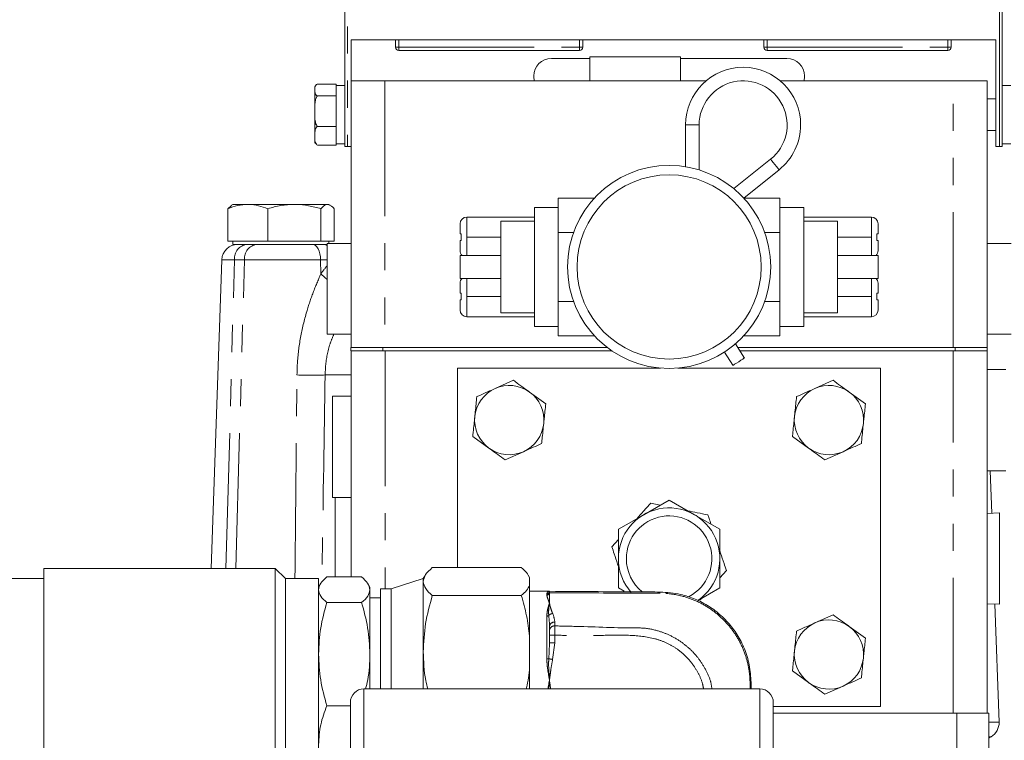
# Model space of a CAD drawing. Units: millimetres. Extents: x 11 to 1180, y 5 to 832.
# Drawn here: x 896 to 942, y 360 to 394 of the extents above; entities that cross this region are included whole.
import ezdxf

# ---------------------------------------------------------------- set-up
doc = ezdxf.new("R2010")
doc.units = ezdxf.units.MM
doc.linetypes.add('PHANTOM', pattern=[12.7, 6.35, -1.27, 1.27, -1.27, 1.27, -1.27])
doc.layers.add('SLD-0', color=7, linetype='Continuous')
doc.styles.add('SLDTEXTSTYLE0', font='TXT', dxfattribs={"width": 0.605})
doc.dimstyles.new('SLDDIMSTYLE5', dxfattribs={"dimtxt": 3, "dimasz": 3, "dimexe": 0, "dimexo": 0.0625, "dimgap": 0.75, "dimtad": 0, "dimlfac": 4, "dimrnd": 1e-09, "dimzin": 12, "dimdsep": 46, "dimtxsty": 'SLDTEXTSTYLE0', "dimsah": 1, "dimcen": 0.09, "dimadec": 0, "dimazin": 0, "dimtfac": 1, "dimtdec": 3, "dimtofl": 0, "dimtmove": 0, "dimatfit": 3, "dimfxl": 0, "dimfrac": 2, "dimtolj": 1, "dimtzin": 12, "dimarcsym": 0})
doc.dimstyles.new('SLDDIMSTYLE7', dxfattribs={"dimtxt": 3, "dimasz": 3, "dimexe": 0, "dimexo": 0.0625, "dimgap": 0.75, "dimtad": 0, "dimlfac": 4, "dimrnd": 1e-09, "dimzin": 4, "dimdsep": 46, "dimtxsty": 'SLDTEXTSTYLE0', "dimsah": 1, "dimcen": 0.09, "dimadec": 0, "dimazin": 0, "dimtfac": 1, "dimtdec": 3, "dimtofl": 0, "dimtmove": 0, "dimatfit": 3, "dimfxl": 0, "dimfrac": 2, "dimtolj": 1, "dimtzin": 12, "dimarcsym": 0})

# ---------------------------------------------------------------- blocks, each defined once
blk = doc.blocks.new('*D66')
at = {"layer": 'SLD-0'}
for p, q in [((829.169, 278.174), (829.169, 432.356)), ((1019.879, 376.784), (1019.879, 432.356)), ((829.169, 429.181), (916.634, 429.181)), ((1019.879, 429.181), (932.413, 429.181))]:
    blk.add_line(p, q, dxfattribs=at)
for points in [[(829.169, 429.181), (832.169, 428.681), (832.169, 429.681)], [(1019.879, 429.181), (1016.879, 429.681), (1016.879, 428.681)]]:
    blk.add_solid(points, dxfattribs=at)
at = {"layer": 'SLD-0', "insert": (918.222, 430.749), "char_height": 3, "attachment_point": 1, "style": 'SLDTEXTSTYLE0'}
blk.add_mtext('762.84', dxfattribs=at)
blk = doc.blocks.new('*D71')
at = {"layer": 'SLD-0'}
for p, q in [((865.004, 311.178), (865.004, 415.836)), ((1019.879, 376.784), (1019.879, 415.836)), ((865.004, 412.661), (934.552, 412.661)), ((1019.879, 412.661), (950.33, 412.661))]:
    blk.add_line(p, q, dxfattribs=at)
for points in [[(865.004, 412.661), (868.004, 412.161), (868.004, 413.161)], [(1019.879, 412.661), (1016.879, 413.161), (1016.879, 412.161)]]:
    blk.add_solid(points, dxfattribs=at)
at = {"layer": 'SLD-0', "insert": (936.139, 414.229), "char_height": 3, "attachment_point": 1, "style": 'SLDTEXTSTYLE0'}
blk.add_mtext('619.50', dxfattribs=at)

msp = doc.modelspace()

# ---------------------------------------------------------------- linework, layer by layer
at = {"color": 7, "linetype": 'Continuous', "lineweight": 15}
for p, q in [((911.4062, 387.9086), (911.4062, 401.1586)), ((942.2562, 401.1586), (942.2562, 387.9086)), ((941.9562, 392.9086), (911.7062, 392.9086)), ((911.7062, 392.9086), (911.7062, 390.9885)), ((913.7951, 392.5662), (913.7951, 392.9086)), ((922.5845, 392.9086), (922.5845, 392.5662)), ((931.0779, 392.5662), (931.0779, 392.9086)), ((939.8673, 392.9086), (939.8673, 392.5662)), ((941.9562, 387.9086), (941.9562, 392.9086)), ((922.427, 392.4087), (913.9526, 392.4087)), ((939.7098, 392.4087), (931.2354, 392.4087)), ((922.9162, 392.0425), (921.1042, 392.0425)), ((922.9162, 392.1135), (922.9162, 390.9885)), ((922.9162, 392.1135), (927.1662, 392.1135)), ((927.1662, 390.9885), (927.1662, 392.1135)), ((932.1532, 392.0425), (927.1662, 392.0425)), ((911.7062, 378.4785), (911.7062, 390.9885)), ((911.7062, 390.9885), (913.2937, 390.9885)), ((913.2937, 390.9885), (928.3654, 390.9885)), ((920.2787, 391.217), (920.2787, 391.1615)), ((931.8405, 390.9885), (939.9637, 390.9885)), ((932.9787, 391.1615), (932.9787, 391.217)), ((939.9637, 390.9885), (941.5512, 390.9885)), ((941.5512, 390.9885), (941.5512, 378.4785)), ((910.0062, 390.5557), (910.0062, 390.651)), ((910.0062, 390.5557), (910.0062, 389.5637)), ((910.1312, 390.8321), (911.0062, 390.8321)), ((911.0062, 390.776), (911.0062, 390.8321)), ((911.4062, 390.776), (911.0062, 390.776)), ((911.0062, 390.776), (911.0062, 390.3363)), ((942.6562, 390.776), (942.2562, 390.776)), ((910.1312, 390.2793), (911.0062, 390.2793)), ((911.0062, 390.2793), (911.0062, 390.3363)), ((911.0062, 390.1317), (911.0062, 390.2793)), ((911.0062, 390.151), (911.0062, 388.9958)), ((941.9562, 390.151), (941.5512, 390.151)), ((910.0062, 389.5637), (910.0062, 388.409)), ((911.0062, 388.8482), (911.0062, 388.9958)), ((910.1312, 388.8482), (911.0062, 388.8482)), ((911.0062, 388.7576), (911.0062, 388.8482)), ((911.0062, 388.7576), (911.0062, 388.0605)), ((927.4042, 388.9235), (927.4042, 386.9584)), ((928.0392, 386.8084), (928.0392, 388.9235)), ((941.5512, 388.651), (941.9562, 388.651)), ((910.0062, 388.409), (910.0062, 388.151)), ((910.1312, 387.9699), (911.0062, 387.9699)), ((911.0062, 387.9699), (911.0062, 388.0605)), ((911.0062, 388.026), (911.4062, 388.026)), ((911.5312, 387.9086), (911.4062, 387.9086)), ((911.7062, 387.9086), (911.5312, 387.9086)), ((942.1312, 387.9086), (941.9562, 387.9086)), ((942.2562, 387.9086), (942.1312, 387.9086)), ((942.2562, 388.026), (942.6562, 388.026)), ((931.3915, 387.3115), (929.6638, 385.9305)), ((930.1295, 385.4899), (931.7879, 386.8155)), ((921.4257, 384.6774), (921.4257, 385.4846)), ((921.4257, 385.4846), (923.123, 385.4846)), ((931.8317, 385.4846), (930.1345, 385.4846)), ((931.8317, 384.6774), (931.8317, 385.4846)), ((906.1024, 385.132), (905.9227, 384.9888)), ((905.9227, 383.4648), (905.9227, 384.9888)), ((906.1662, 385.1898), (906.1004, 385.1518)), ((906.1662, 385.1898), (906.862, 385.1898)), ((909.048, 385.1898), (906.862, 385.1898)), ((907.8013, 383.4648), (907.8013, 384.9888)), ((910.6023, 385.1898), (909.048, 385.1898)), ((910.2948, 383.4648), (910.2948, 384.9888)), ((910.6662, 385.1898), (910.6023, 385.1898)), ((910.732, 385.1518), (910.6662, 385.1898)), ((910.9097, 383.4648), (910.9097, 384.9888)), ((921.4257, 385.052), (920.3145, 385.052)), ((920.3145, 379.4601), (920.3145, 385.052)), ((932.9429, 385.052), (931.8317, 385.052)), ((932.9429, 379.4601), (932.9429, 385.052)), ((920.3145, 384.5945), (917.1395, 384.5945)), ((918.727, 380.1076), (918.727, 384.4045)), ((918.727, 384.4045), (920.3145, 384.4045)), ((921.4257, 383.8703), (921.4257, 384.6774)), ((931.8317, 383.8703), (931.8317, 384.6774)), ((936.1179, 384.5945), (932.9429, 384.5945)), ((934.5304, 384.4045), (932.9429, 384.4045)), ((934.5304, 380.1076), (934.5304, 384.4045)), ((916.822, 383.805), (916.822, 384.277)), ((936.4354, 384.277), (936.4354, 383.805)), ((906.862, 383.4648), (905.9227, 383.4648)), ((906.1662, 383.4648), (906.1662, 383.3148)), ((907.8013, 383.4648), (906.862, 383.4648)), ((909.048, 383.4648), (907.8013, 383.4648)), ((910.2948, 383.4648), (909.048, 383.4648)), ((910.6023, 383.4648), (910.2948, 383.4648)), ((910.9097, 383.4648), (910.6023, 383.4648)), ((910.6662, 383.3535), (910.6662, 383.4648)), ((916.822, 383.0184), (916.822, 383.4904)), ((916.8794, 383.4904), (916.8794, 383.805)), ((917.1395, 382.7962), (917.1395, 383.6477)), ((921.4257, 383.8703), (922.1445, 383.8703)), ((921.4257, 382.256), (921.4257, 383.8703)), ((931.8317, 383.8703), (931.1129, 383.8703)), ((931.8317, 382.256), (931.8317, 383.8703)), ((936.1179, 382.7962), (936.1179, 383.6477)), ((936.378, 383.805), (936.378, 383.4904)), ((936.4354, 383.4904), (936.4354, 383.0184)), ((907.4614, 383.3148), (906.1662, 383.3148)), ((907.4614, 383.3148), (909.8993, 383.3148)), ((909.8993, 383.3148), (910.4393, 383.3148)), ((910.5812, 383.3148), (910.4393, 383.3148)), ((910.4393, 383.3148), (910.5812, 383.3148)), ((911.7062, 383.3535), (910.5812, 383.3535)), ((910.5812, 380.3883), (910.5812, 383.3535)), ((942.6762, 383.3535), (941.5512, 383.3535)), ((905.1351, 368.1067), (905.6409, 382.591)), ((918.727, 382.7962), (916.822, 382.7962)), ((916.822, 381.7159), (916.822, 382.7962)), ((936.4354, 382.7962), (934.5304, 382.7962)), ((936.4354, 381.7159), (936.4354, 382.7962)), ((921.4257, 380.6418), (921.4257, 382.256)), ((931.8317, 380.6418), (931.8317, 382.256)), ((916.822, 381.7159), (918.727, 381.7159)), ((917.1395, 380.8644), (917.1395, 381.7159)), ((934.5304, 381.7159), (936.4354, 381.7159)), ((936.1179, 380.8644), (936.1179, 381.7159)), ((916.822, 381.0217), (916.822, 381.4937)), ((936.4354, 381.4937), (936.4354, 381.0217)), ((916.822, 380.2351), (916.822, 380.7071)), ((916.8794, 380.7071), (916.8794, 381.0217)), ((936.378, 381.0217), (936.378, 380.7071)), ((936.4354, 380.7071), (936.4354, 380.2351)), ((910.5812, 379.1035), (910.5812, 380.3883)), ((921.4257, 380.6418), (922.1445, 380.6418)), ((921.4257, 379.8346), (921.4257, 380.6418)), ((931.8317, 380.6418), (931.1129, 380.6418)), ((931.8317, 379.8346), (931.8317, 380.6418)), ((917.1395, 379.9176), (920.3145, 379.9176)), ((920.3145, 380.1076), (918.727, 380.1076)), ((921.4257, 379.0275), (921.4257, 379.8346)), ((931.8317, 379.0275), (931.8317, 379.8346)), ((932.9429, 380.1076), (934.5304, 380.1076)), ((932.9429, 379.9176), (936.1179, 379.9176)), ((920.3145, 379.4601), (921.4257, 379.4601)), ((931.8317, 379.4601), (932.9429, 379.4601)), ((910.5812, 379.1035), (911.7062, 379.1035)), ((921.4257, 379.0275), (923.123, 379.0275)), ((931.8317, 379.0275), (930.1345, 379.0275)), ((941.5512, 379.1035), (942.6762, 379.1035)), ((911.7012, 378.4785), (911.7012, 378.3198)), ((911.7012, 378.4785), (913.2012, 378.4785)), ((913.2012, 378.4785), (923.7228, 378.4785)), ((930.1632, 377.9805), (929.742, 378.6476)), ((929.8488, 378.4785), (940.0512, 378.4785)), ((940.0512, 378.4785), (941.5512, 378.4785)), ((941.5512, 378.4785), (940.0617, 378.4785)), ((941.5512, 378.4785), (941.5512, 378.3198)), ((911.7012, 378.3198), (913.2012, 378.3198)), ((911.7062, 367.7077), (911.7062, 378.3198)), ((913.2012, 378.3198), (923.9418, 378.3198)), ((929.2329, 378.2646), (929.6263, 377.6415)), ((929.949, 378.3198), (940.0512, 378.3198)), ((940.0512, 378.3198), (941.5512, 378.3198)), ((941.5512, 378.3198), (941.5512, 361.3198)), ((926.225, 377.5073), (916.7037, 377.5073)), ((916.7037, 377.5073), (916.7037, 368.1476)), ((936.5537, 377.5073), (927.0324, 377.5073)), ((936.5537, 361.6323), (936.5537, 377.5073)), ((942.4262, 377.4448), (941.5512, 377.4448)), ((919.3211, 376.9363), (918.4648, 376.553)), ((934.3211, 376.9363), (933.4648, 376.553)), ((911.7062, 376.1948), (910.8312, 376.1948)), ((910.8312, 373.8198), (910.8312, 376.1948)), ((920.8414, 375.8364), (920.0812, 376.3863)), ((935.8414, 375.8364), (935.0812, 376.3863)), ((917.4161, 374.3032), (918.1762, 373.7532)), ((932.4161, 374.3032), (933.1762, 373.7532)), ((910.8312, 371.4448), (910.8312, 373.8198)), ((918.9363, 373.2033), (919.7926, 373.5866)), ((933.9363, 373.2033), (934.7926, 373.5866)), ((941.5512, 372.6948), (942.4262, 372.6948)), ((941.7692, 370.7015), (941.6996, 372.6948)), ((910.8312, 371.4448), (911.7062, 371.4448)), ((910.9562, 367.7038), (910.9562, 371.4448)), ((925.4381, 370.632), (926.6287, 371.3194)), ((926.2146, 371.0803), (925.7662, 371.1729)), ((926.6287, 371.3194), (927.8193, 370.632)), ((924.2475, 369.9446), (925.4381, 370.632)), ((927.8193, 370.632), (929.01, 369.9446)), ((942.1354, 370.7129), (941.5512, 370.6947)), ((942.1354, 369.7698), (942.1354, 370.7129)), ((924.2475, 368.5698), (924.2475, 369.9446)), ((929.01, 369.9446), (929.01, 368.5698)), ((942.1354, 366.4267), (942.1354, 369.7698)), ((924.2475, 369.4664), (923.9431, 369.1244)), ((924.2475, 367.195), (924.2475, 368.5698)), ((929.01, 368.5698), (929.01, 367.195)), ((908.147, 368.1067), (897.2885, 368.1067)), ((897.2885, 357.8384), (897.2885, 368.1067)), ((908.6232, 367.6305), (908.147, 368.1067)), ((908.147, 368.1067), (908.147, 357.8384)), ((915.1786, 367.7773), (915.0939, 367.6305)), ((919.695, 368.1476), (915.5192, 368.1476)), ((920.085, 367.6919), (920.036, 367.7767)), ((929.01, 367.6732), (929.3143, 368.0152)), ((897.2885, 367.6305), (894.1425, 367.6305)), ((910.179, 367.6305), (908.6232, 367.6305)), ((908.6232, 367.6305), (908.6232, 358.2957)), ((910.179, 367.6305), (910.179, 358.2957)), ((910.2571, 367.3689), (910.179, 367.2336)), ((910.5689, 367.7077), (912.202, 367.7077)), ((912.592, 367.2336), (912.5138, 367.3689)), ((915.0939, 367.6305), (913.5927, 367.1542)), ((915.0939, 367.6305), (915.0939, 367.4939)), ((915.0939, 367.4939), (915.0939, 364.2004)), ((920.085, 367.6763), (920.085, 367.6919)), ((920.085, 367.3115), (920.085, 367.6763)), ((920.085, 364.9369), (920.085, 367.3115)), ((912.592, 367.2336), (912.592, 367.1084)), ((912.592, 367.1084), (912.592, 364.0893)), ((913.5927, 367.1542), (913.0923, 367.1542)), ((913.0923, 367.1542), (913.0923, 362.4573)), ((913.5927, 367.1542), (913.5927, 362.4573)), ((919.695, 366.8402), (915.5192, 366.8402)), ((921.0162, 367.0352), (920.085, 367.0352)), ((921.0162, 366.9682), (921.0162, 366.9952)), ((921.0162, 366.9682), (921.0162, 366.4769)), ((924.5243, 367.0352), (924.2475, 367.195)), ((929.01, 367.195), (928.044, 366.6373)), ((912.202, 366.5092), (910.5689, 366.5092)), ((913.0923, 366.7256), (912.592, 366.7256)), ((928.0776, 366.6255), (928.1346, 366.6896)), ((941.5512, 366.4449), (942.1354, 366.4267)), ((942.1118, 360.8911), (941.9182, 366.4335)), ((934.3211, 365.9363), (933.4648, 365.553)), ((921.0162, 365.1963), (921.0162, 365.3787)), ((921.0162, 364.6189), (921.0162, 364.9802)), ((935.8414, 364.8364), (935.0812, 365.3863)), ((920.085, 363.4638), (920.085, 364.9369)), ((912.592, 364.0893), (912.592, 362.4573)), ((915.0939, 364.2004), (915.0939, 362.4573)), ((920.085, 362.4573), (920.085, 363.4638)), ((932.4161, 363.3032), (933.1762, 362.7532)), ((930.8825, 362.4573), (912.3087, 362.4573)), ((933.9363, 362.2033), (934.7926, 362.5866)), ((911.6737, 356.1073), (911.6737, 361.8223)), ((931.5175, 361.8223), (931.5175, 356.1073)), ((910.5689, 361.6695), (911.6737, 361.6695)), ((931.5175, 361.6323), (936.5537, 361.6323)), ((931.5175, 361.3198), (940.1287, 361.3198)), ((940.1287, 361.3198), (941.6287, 361.3198)), ((941.6287, 361.3198), (941.6287, 355.5698)), ((941.7363, 360.2148), (941.7363, 360.2148))]:
    msp.add_line(p, q, dxfattribs=at)
at = {"color": 8, "linetype": 'PHANTOM', "lineweight": 0}
for p, q in [((911.5312, 401.1586), (911.5312, 387.9086)), ((942.1312, 387.9086), (942.1312, 401.1586)), ((913.9526, 392.9086), (913.9526, 392.5662)), ((922.427, 392.5662), (922.427, 392.9086)), ((931.2354, 392.9086), (931.2354, 392.5662)), ((939.7098, 392.5662), (939.7098, 392.9086)), ((913.9526, 392.5662), (913.7951, 392.5662)), ((913.9526, 392.5662), (922.427, 392.5662)), ((913.9526, 392.5662), (913.9526, 392.4087)), ((922.427, 392.5662), (922.5845, 392.5662)), ((922.427, 392.5662), (922.427, 392.4087)), ((931.2354, 392.5662), (931.0779, 392.5662)), ((931.2354, 392.5662), (939.7098, 392.5662)), ((931.2354, 392.5662), (931.2354, 392.4087)), ((939.7098, 392.5662), (939.8673, 392.5662)), ((939.7098, 392.5662), (939.7098, 392.4087)), ((913.2937, 390.9885), (913.2937, 378.4785)), ((939.9637, 378.4785), (939.9637, 390.9885)), ((927.4042, 388.9235), (928.0392, 388.9235)), ((917.1395, 384.5945), (917.1395, 383.6477)), ((936.1179, 383.6477), (936.1179, 384.5945)), ((917.1395, 383.6477), (918.727, 383.6477)), ((934.5304, 383.6477), (936.1179, 383.6477)), ((906.2343, 382.591), (905.6409, 382.591)), ((905.8367, 368.1067), (906.2343, 382.591)), ((906.7025, 382.591), (906.2343, 382.591)), ((906.3049, 368.1067), (906.7025, 382.591)), ((910.2748, 382.591), (906.7025, 382.591)), ((910.2865, 381.9252), (910.2748, 382.591)), ((910.5812, 382.591), (910.2748, 382.591)), ((917.1395, 380.8644), (917.1395, 379.9176)), ((917.1395, 380.8644), (918.727, 380.8644)), ((934.5304, 380.8644), (936.1179, 380.8644)), ((936.1179, 379.9176), (936.1179, 380.8644)), ((913.2012, 378.4785), (913.2012, 378.3198)), ((940.0512, 378.4785), (940.0512, 378.3198)), ((913.3062, 378.3198), (913.3062, 367.1542)), ((939.9512, 361.3198), (939.9512, 378.3198)), ((911.7062, 377.1864), (910.4899, 377.1864)), ((920.8912, 366.9102), (920.8917, 366.9245)), ((920.8912, 366.875), (920.8912, 366.9102)), ((920.8917, 366.858), (920.8912, 366.875)), ((921.0162, 366.4769), (921.0162, 366.4765)), ((920.8912, 363.8663), (920.8912, 365.8726)), ((921.2684, 365.5948), (921.2697, 365.4122)), ((921.2647, 364.9803), (921.2646, 364.619)), ((921.2646, 364.619), (921.1631, 363.8349)), ((921.0162, 362.8742), (921.0162, 362.868)), ((921.0162, 362.868), (921.0162, 362.8618)), ((912.3087, 362.4573), (912.3087, 356.1073)), ((930.8825, 356.1073), (930.8825, 362.4573)), ((940.1287, 361.3198), (940.1287, 355.5698))]:
    msp.add_line(p, q, dxfattribs=at)
at = {"color": 7, "linetype": 'Continuous', "lineweight": 15, "flags": 128}
for points in [[(920.2787, 391.1615), (920.292, 391.0141), (920.297, 390.9885)], [(932.9604, 390.9885), (932.9654, 391.0141), (932.9787, 391.1615)], [(930.1632, 377.9805), (930.1428, 377.9676), (930.0846, 377.9309), (929.9975, 377.8759), (929.8947, 377.811), (929.792, 377.7462), (929.7049, 377.6912), (929.6467, 377.6544), (929.6263, 377.6415)], [(941.6287, 360.1397), (941.6519, 360.1584), (941.7363, 360.2148)]]:
    msp.add_lwpolyline(points, dxfattribs=at)
at = {"color": 8, "linetype": 'PHANTOM', "lineweight": 0, "flags": 128}
for points in [[(931.7879, 386.8155), (931.7728, 386.8343), (931.7299, 386.8881), (931.6656, 386.9686), (931.5897, 387.0635), (931.5138, 387.1584), (931.4495, 387.2388), (931.4066, 387.2926), (931.3915, 387.3115)], [(909.8993, 383.3148), (909.971, 383.301), (910.0401, 383.2602), (910.104, 383.1938), (910.1603, 383.1043), (910.2071, 382.995), (910.2426, 382.8698), (910.2654, 382.7335), (910.2748, 382.591)], [(910.5812, 381.6736), (910.4802, 381.7544), (910.2865, 381.9252)], [(921.2647, 364.9803), (921.2161, 364.9803), (921.1695, 364.9803), (921.1265, 364.9803), (921.0889, 364.9803), (921.058, 364.9803), (921.0351, 364.9803), (921.021, 364.9803), (921.0162, 364.9802)], [(921.2646, 364.619), (921.2161, 364.619), (921.1694, 364.619), (921.1265, 364.619), (921.0889, 364.619), (921.058, 364.619), (921.0351, 364.619), (921.021, 364.619), (921.0162, 364.6189)], [(930.4272, 362.4573), (930.426, 362.7247), (930.426, 362.7247), (930.426, 362.7247)]]:
    msp.add_lwpolyline(points, dxfattribs=at)
at = {"color": 7, "linetype": 'Continuous', "lineweight": 15}
for radius in [4.7659, 4.3211]:
    msp.add_circle((926.6287, 382.256), radius, dxfattribs=at)
for centre, radius, start, end in [((913.9526, 392.5662), 0.1575, 180, 270), ((922.427, 392.5662), 0.1575, 270, 0), ((931.2354, 392.5662), 0.1575, 180, 270), ((939.7098, 392.5662), 0.1575, 270, 0), ((921.1042, 391.217), 0.8255, 90, 180), ((932.1532, 391.217), 0.8255, 0, 90), ((930.1029, 388.9235), 2.6988, 0, 180), ((930.1029, 388.9235), 2.0638, 308.63553, 180), ((910.2183, 390.651), 0.2121, 149.75949, 180), ((930.1029, 388.9235), 2.6988, 308.63553, 0), ((910.2183, 388.151), 0.2121, 180, 210.35563), ((917.1395, 384.277), 0.3175, 90, 180), ((936.1179, 384.277), 0.3175, 0, 90), ((906.3905, 382.5648), 0.75, 90, 178), ((917.1395, 383.0184), 0.3175, 180, 224.40993), ((936.1179, 383.0184), 0.3175, 315.59007, 0), ((917.1395, 381.4937), 0.3175, 135.59007, 180), ((936.1179, 381.4937), 0.3175, 0, 44.40993), ((917.1395, 380.2351), 0.3175, 180, 270), ((936.1179, 380.2351), 0.3175, 270, 0), ((919.1287, 375.0698), 1.625, 114.11404, 174.11404), ((919.1287, 375.0698), 1.625, 54.11404, 114.11404), ((934.1287, 375.0698), 1.625, 114.11404, 174.11404), ((934.1287, 375.0698), 1.625, 54.11404, 114.11404), ((919.1287, 375.0698), 1.625, 354.11404, 54.11404), ((934.1287, 375.0698), 1.625, 354.11404, 54.11404), ((919.1287, 375.0698), 1.625, 174.11404, 234.11404), ((934.1287, 375.0698), 1.625, 174.11404, 234.11404), ((919.1287, 375.0698), 1.625, 294.11404, 354.11404), ((934.1287, 375.0698), 1.625, 294.11404, 354.11404), ((919.1287, 375.0698), 1.625, 234.11404, 294.11404), ((934.1287, 375.0698), 1.625, 234.11404, 294.11404), ((926.6287, 368.5698), 2.3813, 305.36578, 180), ((926.6287, 368.5698), 2.006, 297.77106, 180), ((926.6287, 368.5698), 2.3813, 180, 221.9065), ((926.6287, 368.5698), 2.006, 180, 230.91645), ((934.1287, 364.0698), 1.625, 114.11404, 174.11404), ((934.1287, 364.0698), 1.625, 54.11404, 114.11404), ((934.1287, 364.0698), 1.625, 354.11404, 54.11404), ((934.1287, 364.0698), 1.625, 174.11404, 234.11404), ((934.1287, 364.0698), 1.625, 294.11404, 354.11404), ((934.1287, 364.0698), 1.625, 234.11404, 294.11404), ((912.3087, 361.8223), 0.635, 90, 180), ((930.8825, 361.8223), 0.635, 0, 90), ((941.3622, 360.8649), 0.75, 299.91727, 1.99946), ((941.3622, 360.8649), 0.75, 299.91789, 2)]:
    msp.add_arc(centre, radius, start, end, dxfattribs=at)
at = {"color": 8, "linetype": 'PHANTOM', "lineweight": 0}
for centre, radius, start, end in [((906.9104, 382.6423), 0.678, 97.35716, 184.344), ((907.3786, 382.6423), 0.678, 97.35718, 184.34399), ((910.4281, 383.077), 0.238, 49.97034, 87.2949), ((909.8289, 406.4879), 29.3089, 268.70776, 271.29224), ((920.8931, 367.0334), 0.1232, 269.14143, 359.11389), ((920.8936, 366.9977), 0.1227, 268.89868, 358.85836), ((921.2507, 365.3602), 0.2353, 85.69476, 175.48803), ((921.2509, 365.1776), 0.2354, 85.41268, 175.44761)]:
    msp.add_arc(centre, radius, start, end, dxfattribs=at)
msp.add_ellipse((915.6767, 376.9124), major_axis=(-0.7186, 7.8249), ratio=0.8724209, start_param=0.7316268, end_param=0.798208, dxfattribs=at)
at = {"color": 7, "linetype": 'Continuous', "lineweight": 15}
for points, knots in [([(910.0062, 390.5557), (910.0039, 390.6099), (910.0005, 390.6914), (910.0449, 390.7842), (910.1003, 390.8207), (910.1266, 390.8305), (910.1312, 390.8321)], [0, 0, 0, 0, 0.5674042, 0.8533509, 0.9745998, 1, 1, 1, 1]), ([(910.1312, 390.2793), (910.1244, 390.2818), (910.0953, 390.2929), (910.0385, 390.3342), (910.002, 390.4262), (910.0046, 390.5059), (910.0062, 390.5557)], [0, 0, 0, 0, 0.0382369, 0.164697, 0.4778668, 1, 1, 1, 1]), ([(910.0062, 389.5637), (910.0062, 389.6057), (910.0062, 389.7355), (910.0076, 389.9396), (910.0384, 390.1332), (910.0925, 390.2404), (910.1231, 390.2711), (910.1312, 390.2793)], [0, 0, 0, 0, 0.1697695, 0.5251769, 0.8258699, 0.9538155, 1, 1, 1, 1]), ([(910.1312, 388.8482), (910.1119, 388.8712), (910.0597, 388.9332), (909.9978, 389.1795), (910.0026, 389.3968), (910.0062, 389.5637)], [0, 0, 0, 0, 0.12009608, 0.32419409, 1, 1, 1, 1]), ([(910.0062, 388.409), (910.0062, 388.4348), (910.0062, 388.5145), (910.0076, 388.6397), (910.0384, 388.7585), (910.0925, 388.8243), (910.1231, 388.8432), (910.1312, 388.8482)], [0, 0, 0, 0, 0.1697679, 0.5251762, 0.8258703, 0.9538152, 1, 1, 1, 1]), ([(910.1312, 387.9699), (910.1119, 387.9841), (910.0597, 388.0221), (909.9978, 388.1733), (910.0026, 388.3066), (910.0062, 388.409)], [0, 0, 0, 0, 0.1200903, 0.3241946, 1, 1, 1, 1]), ([(905.9227, 384.9888), (906.0752, 385.045), (906.3831, 385.1584), (906.7014, 385.1793), (906.862, 385.1898)], [0, 0, 0, 0, 0.4954586, 1, 1, 1, 1]), ([(906.862, 385.1898), (906.8842, 385.1896), (907.0528, 385.1877), (907.3707, 385.1438), (907.6569, 385.0408), (907.8013, 384.9888)], [0, 0, 0, 0, 0.07009121, 0.53078538, 1, 1, 1, 1]), ([(907.8013, 384.9888), (908.0037, 385.045), (908.4124, 385.1584), (908.8349, 385.1793), (909.048, 385.1898)], [0, 0, 0, 0, 0.4954567, 1, 1, 1, 1]), ([(909.048, 385.1898), (909.0776, 385.1896), (909.3014, 385.1877), (909.7233, 385.1438), (910.1031, 385.0408), (910.2948, 384.9888)], [0, 0, 0, 0, 0.0700896, 0.5307845, 1, 1, 1, 1]), ([(910.2948, 384.9888), (910.3739, 385.072), (910.4753, 385.1787), (910.5793, 385.1878), (910.6023, 385.1898)], [0, 0, 0, 0, 0.7796361, 1, 1, 1, 1]), ([(910.6023, 385.1898), (910.6859, 385.1636), (910.79, 385.1309), (910.8901, 385.0121), (910.9097, 384.9888)], [0, 0, 0, 0, 0.8036477, 1, 1, 1, 1]), ([(916.8794, 383.805), (916.8767, 383.805), (916.8541, 383.805), (916.8277, 383.805), (916.8236, 383.805), (916.822, 383.805)], [0, 0, 0, 0, 0.0752749, 0.6180785, 1, 1, 1, 1]), ([(916.822, 383.4904), (916.8221, 383.4904), (916.8232, 383.4904), (916.8389, 383.4904), (916.8692, 383.4904), (916.8794, 383.4904)], [0, 0, 0, 0, 0.118744, 0.7008851, 1, 1, 1, 1]), ([(936.4354, 383.805), (936.4353, 383.805), (936.4342, 383.805), (936.4185, 383.805), (936.3882, 383.805), (936.378, 383.805)], [0, 0, 0, 0, 0.11874389, 0.70088312, 1, 1, 1, 1]), ([(936.378, 383.4904), (936.3807, 383.4904), (936.4033, 383.4904), (936.4297, 383.4904), (936.4338, 383.4904), (936.4354, 383.4904)], [0, 0, 0, 0, 0.07527978, 0.61808112, 1, 1, 1, 1]), ([(916.8794, 381.0217), (916.8767, 381.0217), (916.8541, 381.0217), (916.8277, 381.0217), (916.8236, 381.0217), (916.822, 381.0217)], [0, 0, 0, 0, 0.0752749, 0.6180785, 1, 1, 1, 1]), ([(916.822, 380.7071), (916.8221, 380.7071), (916.8232, 380.7071), (916.8389, 380.7071), (916.8692, 380.7071), (916.8794, 380.7071)], [0, 0, 0, 0, 0.118744, 0.7008851, 1, 1, 1, 1]), ([(936.4354, 381.0217), (936.4353, 381.0217), (936.4342, 381.0217), (936.4185, 381.0217), (936.3882, 381.0217), (936.378, 381.0217)], [0, 0, 0, 0, 0.11874389, 0.70088312, 1, 1, 1, 1]), ([(936.378, 380.7071), (936.3807, 380.7071), (936.4033, 380.7071), (936.4297, 380.7071), (936.4338, 380.7071), (936.4354, 380.7071)], [0, 0, 0, 0, 0.07527978, 0.61808112, 1, 1, 1, 1]), ([(918.4648, 376.553), (918.4445, 376.5439), (918.1553, 376.4144), (917.872, 376.2876), (917.6085, 376.1697)], [0, 0, 0, 0, 0.07021551, 1, 1, 1, 1]), ([(920.0812, 376.3863), (920.0632, 376.3994), (919.8065, 376.5851), (919.555, 376.7671), (919.3211, 376.9363)], [0, 0, 0, 0, 0.0702149, 1, 1, 1, 1]), ([(933.4648, 376.553), (933.4445, 376.5439), (933.1553, 376.4144), (932.872, 376.2876), (932.6085, 376.1697)], [0, 0, 0, 0, 0.0702146, 1, 1, 1, 1]), ([(935.0812, 376.3863), (935.0632, 376.3994), (934.8065, 376.5851), (934.555, 376.7671), (934.3211, 376.9363)], [0, 0, 0, 0, 0.0702149, 1, 1, 1, 1]), ([(917.6085, 376.1697), (917.5844, 375.9364), (917.5527, 375.6286), (917.5201, 375.3128), (917.5123, 375.2364)], [0, 0, 0, 0, 0.7581438, 1, 1, 1, 1]), ([(932.6085, 376.1697), (932.5844, 375.9364), (932.5527, 375.6286), (932.5201, 375.3128), (932.5123, 375.2364)], [0, 0, 0, 0, 0.75814393, 1, 1, 1, 1]), ([(920.7451, 374.9031), (920.753, 374.9795), (920.7856, 375.2953), (920.8173, 375.6031), (920.8414, 375.8364)], [0, 0, 0, 0, 0.2418502, 1, 1, 1, 1]), ([(935.7451, 374.9031), (935.753, 374.9795), (935.7856, 375.2953), (935.8173, 375.6031), (935.8414, 375.8364)], [0, 0, 0, 0, 0.2418502, 1, 1, 1, 1]), ([(917.5123, 375.2364), (917.487, 374.9911), (917.4544, 374.6751), (917.4231, 374.3712), (917.4161, 374.3032)], [0, 0, 0, 0, 0.7762822, 1, 1, 1, 1]), ([(932.5123, 375.2364), (932.487, 374.9911), (932.4544, 374.6751), (932.4231, 374.3712), (932.4161, 374.3032)], [0, 0, 0, 0, 0.77628213, 1, 1, 1, 1]), ([(920.6489, 373.9699), (920.6559, 374.0379), (920.6873, 374.3419), (920.7199, 374.6579), (920.7451, 374.9031)], [0, 0, 0, 0, 0.2237103, 1, 1, 1, 1]), ([(935.6489, 373.9699), (935.6559, 374.0379), (935.6873, 374.3419), (935.7199, 374.6579), (935.7451, 374.9031)], [0, 0, 0, 0, 0.2237104, 1, 1, 1, 1]), ([(918.1762, 373.7532), (918.1942, 373.7402), (918.4509, 373.5545), (918.7024, 373.3725), (918.9363, 373.2033)], [0, 0, 0, 0, 0.0702145, 1, 1, 1, 1]), ([(919.7926, 373.5866), (919.8129, 373.5957), (920.1021, 373.7251), (920.3855, 373.852), (920.6489, 373.9699)], [0, 0, 0, 0, 0.07021523, 1, 1, 1, 1]), ([(933.1762, 373.7532), (933.1942, 373.7402), (933.4509, 373.5545), (933.7024, 373.3725), (933.9363, 373.2033)], [0, 0, 0, 0, 0.0702145, 1, 1, 1, 1]), ([(934.7926, 373.5866), (934.8129, 373.5957), (935.1021, 373.7251), (935.3855, 373.852), (935.6489, 373.9699)], [0, 0, 0, 0, 0.07021618, 1, 1, 1, 1]), ([(925.7662, 371.1729), (925.654, 371.0469), (925.4428, 370.8096), (925.2249, 370.5647), (925.1228, 370.45)], [0, 0, 0, 0, 0.5312662, 1, 1, 1, 1]), ([(928.4518, 370.6183), (928.2865, 370.6524), (927.9755, 370.7167), (927.6545, 370.783), (927.5041, 370.814)], [0, 0, 0, 0, 0.5312864, 1, 1, 1, 1]), ([(928.5958, 370.1837), (928.565, 370.2768), (928.5157, 370.4256), (928.4692, 370.5659), (928.4518, 370.6183)], [0, 0, 0, 0, 0.62600157, 1, 1, 1, 1]), ([(923.9431, 369.1244), (923.9793, 369.0149), (924.0672, 368.7498), (924.1708, 368.437), (924.2359, 368.2407), (924.2475, 368.2057)], [0, 0, 0, 0, 0.366259, 0.8871462, 1, 1, 1, 1]), ([(929.3143, 368.0152), (929.2781, 368.1246), (929.1902, 368.3898), (929.0866, 368.7025), (929.0215, 368.8989), (929.01, 368.9338)], [0, 0, 0, 0, 0.3662587, 0.8871457, 1, 1, 1, 1]), ([(915.0939, 367.4939), (915.1153, 367.6035), (915.1586, 367.825), (915.3982, 368.0393), (915.5192, 368.1476)], [0, 0, 0, 0, 0.4945107, 1, 1, 1, 1]), ([(920.085, 367.6763), (920.0438, 367.7556), (919.961, 367.9149), (919.784, 368.0698), (919.695, 368.1476)], [0, 0, 0, 0, 0.4975562, 1, 1, 1, 1]), ([(910.5689, 367.7077), (910.4599, 367.6104), (910.2399, 367.4139), (910.1994, 367.2109), (910.179, 367.1084)], [0, 0, 0, 0, 0.4954581, 1, 1, 1, 1]), ([(912.202, 367.7077), (912.311, 367.6104), (912.531, 367.4139), (912.5715, 367.2109), (912.592, 367.1084)], [0, 0, 0, 0, 0.4954581, 1, 1, 1, 1]), ([(915.5192, 366.8402), (915.4003, 366.9464), (915.1604, 367.1606), (915.1162, 367.3822), (915.0939, 367.4939)], [0, 0, 0, 0, 0.49545749, 1, 1, 1, 1]), ([(920.085, 367.3115), (920.0438, 367.2322), (919.961, 367.0729), (919.784, 366.918), (919.695, 366.8402)], [0, 0, 0, 0, 0.4975571, 1, 1, 1, 1]), ([(910.179, 367.1084), (910.1986, 367.008), (910.2383, 366.805), (910.4579, 366.6085), (910.5689, 366.5092)], [0, 0, 0, 0, 0.49451071, 1, 1, 1, 1]), ([(912.592, 367.1084), (912.5723, 367.008), (912.5326, 366.805), (912.313, 366.6085), (912.202, 366.5092)], [0, 0, 0, 0, 0.49451074, 1, 1, 1, 1]), ([(915.0939, 364.2004), (915.1153, 364.6427), (915.1586, 365.5372), (915.3982, 366.4027), (915.5192, 366.8402)], [0, 0, 0, 0, 0.4945107, 1, 1, 1, 1]), ([(920.085, 364.9369), (920.0438, 365.257), (919.961, 365.9003), (919.784, 366.5259), (919.695, 366.8402)], [0, 0, 0, 0, 0.4975562, 1, 1, 1, 1]), ([(921.0162, 367.0352), (921.7758, 367.0314), (923.1812, 367.0245), (924.9121, 366.9973), (926.2048, 367.0168), (927.0936, 366.9373), (927.8645, 366.6837), (928.5046, 366.3486), (929.0818, 365.9076), (929.576, 365.3804), (929.9809, 364.7664), (930.2925, 364.0628), (930.4567, 363.2773), (930.4739, 362.7297), (930.4825, 362.4573)], [0, 0, 0, 0, 0.1874658, 0.3468601, 0.4270429, 0.5067251, 0.5655389, 0.6261079, 0.6842226, 0.7439766, 0.803554, 0.8649322, 0.9327969, 1, 1, 1, 1]), ([(910.5689, 366.5092), (910.4599, 366.1162), (910.2399, 365.323), (910.1994, 364.503), (910.179, 364.0893)], [0, 0, 0, 0, 0.4954568, 1, 1, 1, 1]), ([(912.202, 366.5092), (912.311, 366.1162), (912.531, 365.323), (912.5715, 364.503), (912.592, 364.0893)], [0, 0, 0, 0, 0.4954568, 1, 1, 1, 1]), ([(921.0162, 365.3787), (921.0152, 365.438), (921.012, 365.6209), (920.9941, 365.7879), (920.982, 365.9008)], [0, 0, 0, 0, 0.3241017, 1, 1, 1, 1]), ([(935.0812, 365.3863), (935.0632, 365.3994), (934.8065, 365.5851), (934.555, 365.7671), (934.3211, 365.9363)], [0, 0, 0, 0, 0.0702149, 1, 1, 1, 1]), ([(933.4648, 365.553), (933.4445, 365.5439), (933.1553, 365.4144), (932.872, 365.2876), (932.6085, 365.1697)], [0, 0, 0, 0, 0.0702146, 1, 1, 1, 1]), ([(921.0162, 364.9802), (921.0162, 364.9828), (921.0162, 365.0134), (921.0162, 365.0717), (921.0162, 365.1466), (921.0162, 365.1797), (921.0162, 365.1963)], [0, 0, 0, 0, 0.029706, 0.3531622, 0.6765746, 1, 1, 1, 1]), ([(932.6085, 365.1697), (932.5844, 364.9364), (932.5527, 364.6286), (932.5201, 364.3128), (932.5123, 364.2364)], [0, 0, 0, 0, 0.75814393, 1, 1, 1, 1]), ([(920.9824, 363.8758), (920.9833, 363.8872), (921.002, 364.1371), (921.0093, 364.3836), (921.0162, 364.6189)], [0, 0, 0, 0, 0.0454446, 1, 1, 1, 1]), ([(935.7451, 363.9031), (935.753, 363.9795), (935.7856, 364.2953), (935.8173, 364.6031), (935.8414, 364.8364)], [0, 0, 0, 0, 0.2418502, 1, 1, 1, 1]), ([(910.179, 364.0893), (910.1986, 363.6838), (910.2383, 362.8639), (910.4579, 362.0705), (910.5689, 361.6695)], [0, 0, 0, 0, 0.4945107, 1, 1, 1, 1]), ([(912.592, 364.0893), (912.5795, 363.6828), (912.5626, 363.1313), (912.4251, 362.5976), (912.3889, 362.4573)], [0, 0, 0, 0, 0.7371258, 1, 1, 1, 1]), ([(915.3052, 362.4573), (915.2714, 362.5891), (915.1252, 363.1589), (915.1075, 363.7477), (915.0939, 364.2004)], [0, 0, 0, 0, 0.2314207, 1, 1, 1, 1]), ([(932.5123, 364.2364), (932.487, 363.9911), (932.4544, 363.6751), (932.4231, 363.3712), (932.4161, 363.3032)], [0, 0, 0, 0, 0.77628213, 1, 1, 1, 1]), ([(935.6489, 362.9699), (935.6559, 363.0379), (935.6873, 363.3419), (935.7199, 363.6579), (935.7451, 363.9031)], [0, 0, 0, 0, 0.2237104, 1, 1, 1, 1]), ([(920.085, 363.4638), (920.0508, 363.1424), (920.0149, 362.8036), (919.9295, 362.4742), (919.9251, 362.4573)], [0, 0, 0, 0, 0.9487931, 1, 1, 1, 1]), ([(933.1762, 362.7532), (933.1942, 362.7402), (933.4509, 362.5545), (933.7024, 362.3725), (933.9363, 362.2033)], [0, 0, 0, 0, 0.0702145, 1, 1, 1, 1]), ([(934.7926, 362.5866), (934.8129, 362.5957), (935.1021, 362.7251), (935.3855, 362.852), (935.6489, 362.9699)], [0, 0, 0, 0, 0.07021618, 1, 1, 1, 1]), ([(910.5689, 361.6695), (910.4599, 361.3738), (910.2399, 360.777), (910.1994, 360.1601), (910.179, 359.8489)], [0, 0, 0, 0, 0.4954598, 1, 1, 1, 1]), ([(941.7363, 360.2148), (941.7312, 360.215), (941.7236, 360.2152), (941.6524, 360.2155), (941.6287, 360.2155)], [0, 0, 0, 0, 0.6665574, 1, 1, 1, 1])]:
    msp.add_open_spline(points, degree=3, knots=knots, dxfattribs=at)
at = {"color": 8, "linetype": 'PHANTOM', "lineweight": 0}
for points, knots in [([(909.1679, 377.1864), (909.1724, 377.3618), (909.1873, 377.95), (909.3154, 378.9517), (909.5844, 380.068), (909.9169, 381.0664), (910.1629, 381.638), (910.2865, 381.9252)], [0, 0, 0, 0, 0.1065645, 0.3574537, 0.6118712, 0.8049545, 1, 1, 1, 1]), ([(910.8999, 379.1035), (910.8365, 378.9513), (910.6388, 378.4761), (910.5163, 377.8201), (910.4958, 377.3282), (910.4899, 377.1864)], [0, 0, 0, 0, 0.251237, 0.7841648, 1, 1, 1, 1]), ([(909.0729, 367.6305), (909.0763, 367.943), (909.1109, 371.1283), (909.1409, 374.3136), (909.1679, 377.1864)], [0, 0, 0, 0, 0.0981073, 1, 1, 1, 1]), ([(910.4899, 377.1864), (910.4447, 374.3136), (910.3937, 371.0731), (910.3408, 367.8325), (910.3348, 367.4647)], [0, 0, 0, 0, 0.8865147, 1, 1, 1, 1]), ([(920.8917, 366.9245), (920.898, 366.9467), (920.9106, 366.991), (920.9605, 367.0278), (920.9976, 367.0327), (921.0162, 367.0352)], [0, 0, 0, 0, 0.3325747, 0.6648057, 1, 1, 1, 1]), ([(920.8917, 366.9245), (920.9072, 366.9261), (920.9381, 366.9292), (920.9779, 366.9543), (921.0072, 366.9906), (921.0132, 367.0203), (921.0162, 367.0352)], [0, 0, 0, 0, 0.24999432, 0.50000026, 0.74999401, 1, 1, 1, 1]), ([(920.8917, 366.858), (920.9072, 366.8597), (920.9381, 366.8631), (920.9779, 366.8882), (921.0072, 366.9242), (921.0132, 366.9535), (921.0162, 366.9682)], [0, 0, 0, 0, 0.2500024, 0.4999962, 0.7500007, 1, 1, 1, 1]), ([(921.0162, 366.4769), (920.9975, 366.5283), (920.9604, 366.6305), (920.9106, 366.7579), (920.898, 366.8247), (920.8917, 366.858)], [0, 0, 0, 0, 0.3359483, 0.668083, 1, 1, 1, 1]), ([(926.2062, 366.9466), (926.2062, 366.9466), (925.0258, 366.9466), (923.2959, 366.9601), (921.5659, 366.9662), (921.0162, 366.9682)], [0, 0, 0, 0, 0.0000029, 0.6822816, 1, 1, 1, 1]), ([(930.426, 362.7247), (930.426, 362.7247), (930.426, 362.9515), (930.3809, 363.4052), (930.2156, 364.0825), (929.9268, 364.7344), (929.5303, 365.3366), (929.0413, 365.8579), (928.4775, 366.2919), (927.8452, 366.6261), (927.0862, 366.8766), (926.5261, 366.9466), (926.2062, 366.9466), (926.2062, 366.9466)], [0, 0, 0, 0, 0.00000226, 0.10297797, 0.2058874, 0.31542811, 0.42497625, 0.53171665, 0.63845489, 0.74661579, 0.85476984, 0.99999774, 1, 1, 1, 1]), ([(920.8912, 365.8726), (920.8962, 365.9487), (920.9062, 366.1008), (920.9579, 366.3025), (920.9967, 366.4186), (921.0162, 366.4769)], [0, 0, 0, 0, 0.3326155, 0.6648035, 1, 1, 1, 1]), ([(920.982, 365.9008), (920.9789, 365.9532), (920.9713, 366.0801), (920.9865, 366.2549), (921.0035, 366.3896), (921.0135, 366.4583), (921.016, 366.4754), (921.0162, 366.4765)], [0, 0, 0, 0, 0.2471368, 0.5979593, 0.8984413, 0.9935023, 1, 1, 1, 1]), ([(921.0162, 366.4765), (921.0165, 366.4754), (921.0483, 366.3503), (921.085, 366.1884), (921.1493, 366.0295), (921.1639, 365.9933)], [0, 0, 0, 0, 0.0065162, 0.7739919, 1, 1, 1, 1]), ([(920.8912, 365.8726), (920.9075, 365.8739), (920.9402, 365.8766), (920.9691, 365.8911), (920.9812, 365.9002), (920.982, 365.9008)], [0, 0, 0, 0, 0.4827327, 0.9654549, 1, 1, 1, 1]), ([(921.1639, 365.9933), (921.1468, 365.9905), (921.1126, 365.9848), (921.0637, 365.9645), (921.0186, 365.937), (920.9942, 365.9129), (920.982, 365.9008)], [0, 0, 0, 0, 0.2500046, 0.5, 0.7499954, 1, 1, 1, 1]), ([(921.1639, 365.9933), (921.1672, 365.9862), (921.2259, 365.8557), (921.2478, 365.7216), (921.2684, 365.5948)], [0, 0, 0, 0, 0.0549462, 1, 1, 1, 1]), ([(921.2697, 365.4122), (921.2692, 365.3792), (921.2683, 365.313), (921.2665, 365.1587), (921.2653, 365.0415), (921.2647, 364.9803)], [0, 0, 0, 0, 0.3235774, 0.6471426, 1, 1, 1, 1]), ([(928.2451, 362.4573), (928.2305, 362.5423), (928.1858, 362.8024), (927.9983, 363.207), (927.7183, 363.6597), (927.359, 364.0558), (926.9402, 364.3901), (926.4681, 364.6505), (925.7565, 364.8898), (924.7938, 364.9944), (923.622, 364.9723), (922.4438, 364.9478), (921.6581, 364.9694), (921.2647, 364.9803)], [0, 0, 0, 0, 0.0316314, 0.0967913, 0.161959, 0.2270745, 0.2921908, 0.3581958, 0.4241898, 0.5669297, 0.7110876, 0.8553209, 1, 1, 1, 1]), ([(921.2697, 365.4122), (921.6649, 365.4037), (923.0025, 365.3746), (924.3396, 365.3148), (925.2824, 365.3148), (925.2824, 365.3148)], [0, 0, 0, 0, 0.2954098, 0.9999963, 1, 1, 1, 1]), ([(925.2824, 365.3148), (925.2824, 365.3148), (925.5413, 365.3148), (926.0002, 365.2274), (926.6252, 365.0051), (927.1522, 364.7075), (927.6197, 364.3311), (928.0228, 363.8882), (928.34, 363.3829), (928.5723, 362.9051), (928.6199, 362.5823), (928.6383, 362.4573)], [0, 0, 0, 0, 0.0000031, 0.1635697, 0.2910596, 0.4185665, 0.5437386, 0.6689106, 0.7946949, 0.9204604, 1, 1, 1, 1]), ([(920.8912, 363.8663), (920.9075, 363.8668), (920.9402, 363.8677), (920.9693, 363.8725), (920.9815, 363.8756), (920.9824, 363.8758)], [0, 0, 0, 0, 0.480002, 0.9599972, 1, 1, 1, 1]), ([(921.0162, 362.868), (920.9967, 362.9802), (920.9578, 363.2032), (920.9062, 363.5368), (920.8962, 363.7565), (920.8912, 363.8663)], [0, 0, 0, 0, 0.3360573, 0.6681239, 1, 1, 1, 1]), ([(921.0162, 362.8742), (921.016, 362.8764), (921.0136, 362.9102), (921.0036, 363.0445), (920.9867, 363.2939), (920.9717, 363.5947), (920.9793, 363.7934), (920.9824, 363.8758)], [0, 0, 0, 0, 0.0065187, 0.10101683, 0.40102434, 0.75154873, 1, 1, 1, 1]), ([(921.1631, 363.8349), (921.146, 363.8387), (921.112, 363.8464), (921.0634, 363.8574), (921.0186, 363.8676), (920.9945, 363.8731), (920.9824, 363.8758)], [0, 0, 0, 0, 0.2500058, 0.500006, 0.7499988, 1, 1, 1, 1]), ([(921.1631, 363.8349), (921.1343, 363.6812), (921.0922, 363.4559), (921.0528, 363.1586), (921.0321, 362.9988), (921.0204, 362.9068), (921.0173, 362.8828), (921.0165, 362.8763), (921.0162, 362.8742)], [0, 0, 0, 0, 0.4825474, 0.7071785, 0.9252983, 0.9798335, 0.9934634, 1, 1, 1, 1]), ([(920.9483, 362.4573), (920.9518, 362.4823), (920.9705, 362.619), (920.9957, 362.756), (921.0162, 362.868)], [0, 0, 0, 0, 0.1829928, 1, 1, 1, 1]), ([(920.9887, 362.4573), (920.9887, 362.4575), (920.9923, 362.5575), (921.0039, 362.6904), (921.0135, 362.825), (921.016, 362.8596), (921.0162, 362.8618)], [0, 0, 0, 0, 0.0013844, 0.7437704, 0.9837938, 1, 1, 1, 1]), ([(921.0162, 362.8618), (921.0165, 362.8596), (921.0336, 362.7246), (921.0535, 362.5899), (921.073, 362.4573)], [0, 0, 0, 0, 0.0155756, 1, 1, 1, 1]), ([(941.6287, 360.8942), (941.6459, 360.8941), (941.7727, 360.8937), (941.9262, 360.893), (942.0842, 360.892), (942.1025, 360.8914), (942.1118, 360.8911)], [0, 0, 0, 0, 0.0498225, 0.3674633, 0.6793354, 1, 1, 1, 1])]:
    msp.add_open_spline(points, degree=3, knots=knots, dxfattribs=at)

# ---------------------------------------------------------------- dimensions: what is measured, and where the dimension line sits
at = {"layer": 'SLD-0'}
for base, p1, p2, dimstyle, picture, middle in [((1019.8787, 429.1814), (829.1689, 276.9037), (1019.8787, 375.5143), 'SLDDIMSTYLE5', '*D66', (924.5238, 429.1814)), ((865.0037, 412.6614), (1019.8787, 375.5143), (865.0037, 309.9085), 'SLDDIMSTYLE7', '*D71', (942.4412, 412.6614))]:
    dim = msp.add_linear_dim(base=base, p1=p1, p2=p2, dimstyle=dimstyle, dxfattribs=at)
    dim.commit()
    dim.dimension.update_dxf_attribs({"geometry": picture, "text_midpoint": middle, "dimtype": 160})

doc.saveas('drawing.dxf')
